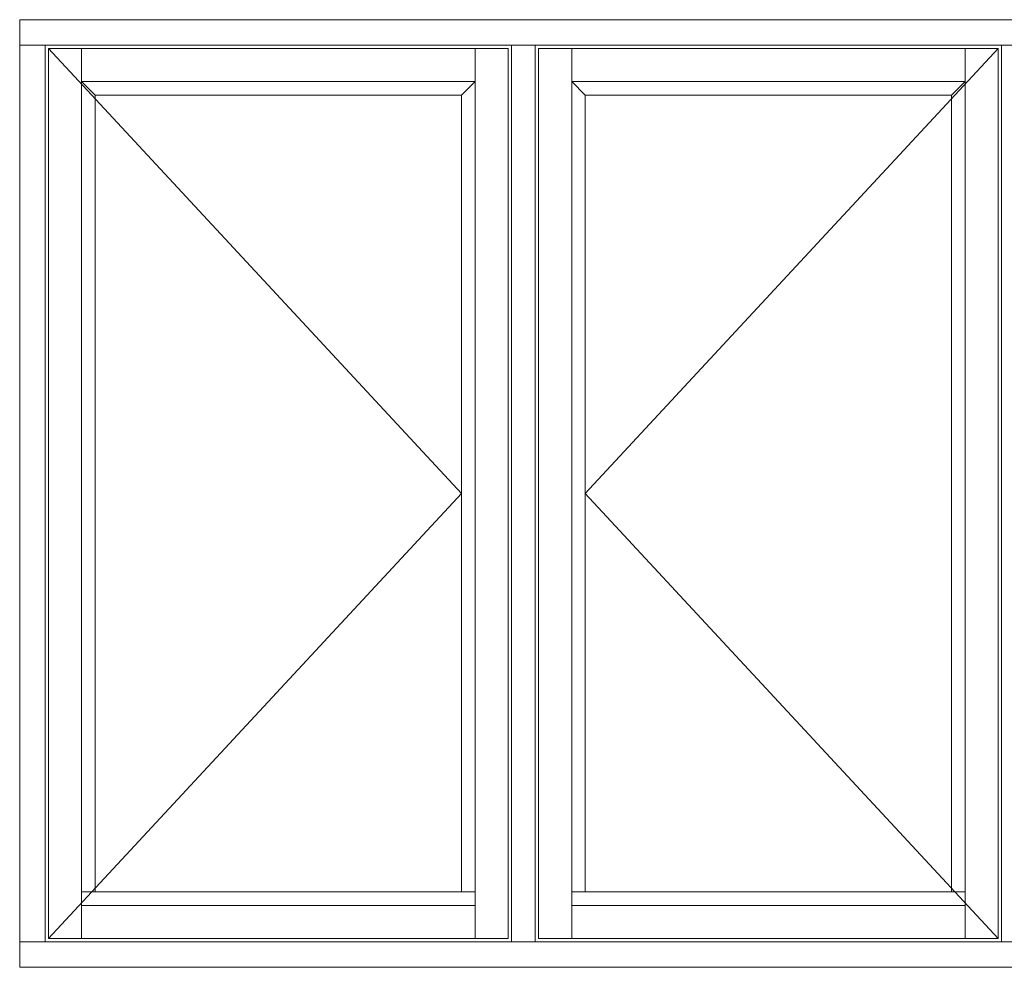
# Model space of a CAD drawing. Units: millimetres. Extents: x 63 to 3385, y -2087 to -305.
# Drawn here: x 1593 to 2755, y -1443 to -325 of the extents above; entities that cross this region are included whole.
import ezdxf

# ---------------------------------------------------------------- set-up
doc = ezdxf.new("R2010")
doc.units = ezdxf.units.MM
doc.layers.get('0').update_dxf_attribs({"lineweight": 0})

msp = doc.modelspace()

# ---------------------------------------------------------------- linework, layer by layer
for p, q in [((2781.42, -354.64), (1593.42, -354.64)), ((1623.42, -354.64), (1623.42, -1412.64)), ((1627.42, -358.64), (2114.42, -883.64)), ((1666.42, -358.64), (1666.42, -1408.64)), ((2130.42, -1408.64), (2130.42, -358.64)), ((2173.42, -354.64), (2173.42, -1412.64)), ((2201.42, -354.64), (2201.42, -1412.64)), ((2244.42, -1408.64), (2244.42, -358.64)), ((2260.42, -883.64), (2747.42, -358.64)), ((2708.42, -358.64), (2708.42, -1408.64)), ((2751.42, -1412.64), (2751.42, -354.64)), ((2130.42, -397.64), (1666.42, -397.64)), ((1666.42, -397.64), (1682.42, -413.64)), ((2114.42, -413.64), (2130.42, -397.64)), ((2244.42, -397.64), (2708.42, -397.64)), ((2260.42, -413.64), (2244.42, -397.64)), ((2708.42, -397.64), (2692.42, -413.64)), ((2114.42, -413.64), (1682.42, -413.64)), ((1682.42, -413.64), (1682.42, -1353.64)), ((2114.42, -1353.64), (2114.42, -413.64)), ((2260.42, -1353.64), (2260.42, -413.64)), ((2260.42, -413.64), (2692.42, -413.64)), ((2692.42, -413.64), (2692.42, -1353.64)), ((2114.42, -883.64), (1627.42, -1408.64)), ((2260.42, -883.64), (2747.42, -1408.64)), ((1666.42, -1353.64), (2130.42, -1353.64)), ((2708.42, -1353.64), (2244.42, -1353.64)), ((1666.42, -1369.64), (2130.42, -1369.64)), ((2708.42, -1369.64), (2244.42, -1369.64)), ((1593.42, -1412.64), (2781.42, -1412.64))]:
    msp.add_line(p, q)
for points in [[(2781.42, -1442.64), (2781.42, -324.64), (1593.42, -324.64), (1593.42, -1442.64)], [(2169.42, -1408.64), (2169.42, -358.64), (1627.42, -358.64), (1627.42, -1408.64)], [(2205.42, -1408.64), (2205.42, -358.64), (2747.42, -358.64), (2747.42, -1408.64)]]:
    msp.add_lwpolyline(points, close=True)

doc.saveas('drawing.dxf')
